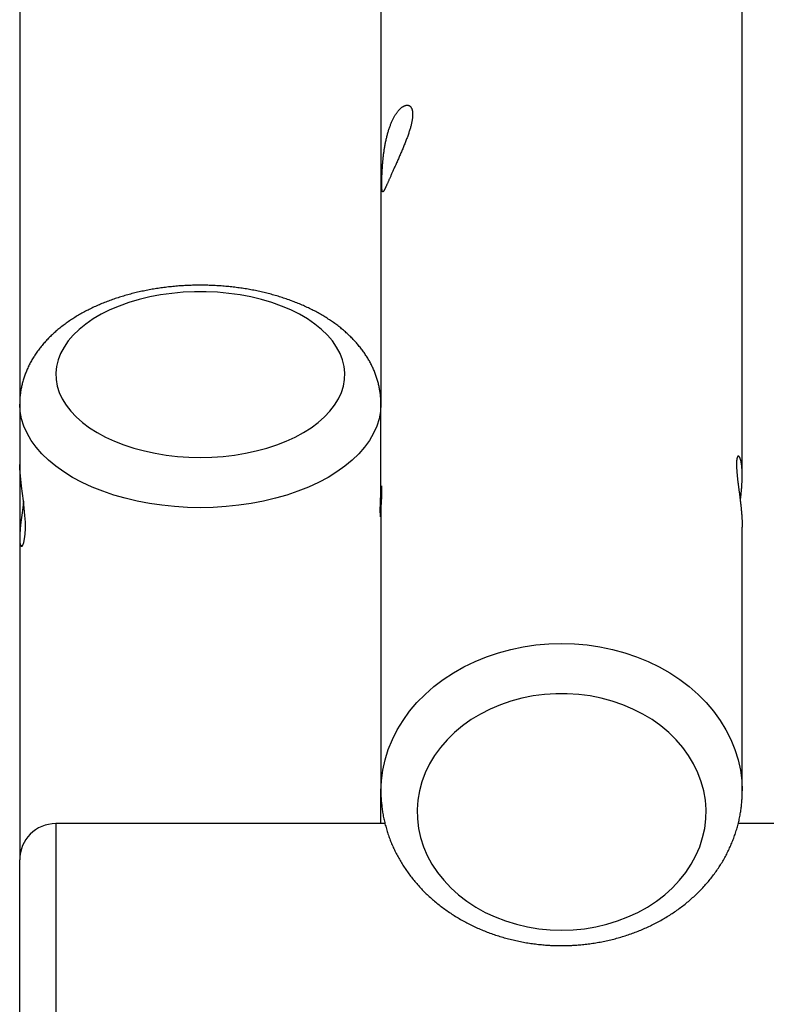
# Model space of a CAD drawing. Extents: x -6176 to 12323, y 8972 to 24282.
# Drawn here: x -2020 to -1731, y 20531 to 20912 of the extents above; entities that cross this region are included whole.
import ezdxf

# ---------------------------------------------------------------- set-up
doc = ezdxf.new("R2010")
doc.units = 0
doc.layers.add('LAYER01', color=7, linetype='Continuous')

msp = doc.modelspace()

# ---------------------------------------------------------------- linework, layer by layer
at = {"layer": 'LAYER01', "color": 7, "linetype": 'Continuous'}
for p, q in [((-1880.01, 21582.59, 0), (-1880.01, 20763.35, 0)), ((-1740.01, 20735.7, 0), (-1740.01, 21576.01, 0)), ((-2020.01, 21571.72, 0), (-2020.01, 20763.35, 0)), ((-2020.01, 20763.35, 0), (-2020.01, 20740, 0)), ((-1880.01, 20730.52, 0), (-1880.01, 20763.35, 0)), ((-2020.01, 20740, 0), (-2020.01, 20712.09, 0)), ((-1880.01, 20730.52, 0), (-1880.01, 20729.06, 0)), ((-1880.01, 20722.22, 0), (-1880.01, 20613.24, 0)), ((-1740.01, 20613.24, 0), (-1740.01, 20715.65, 0)), ((-2020.01, 20711.36, 0), (-2020.01, 20586.68, 0)), ((-1880.01, 20600.68, 0), (-1880.01, 20613.24, 0)), ((-1878.45, 20600.68, 0), (-2006.01, 20600.68, 0)), ((481.55, 20600.68, 0), (-1741.6, 20600.68, 0)), ((-2020.01, 20474.68, 0), (-2020.01, 20586.68, 0))]:
    msp.add_line(p, q, dxfattribs=at)
at = {"layer": 'LAYER01', "color": 8, "linetype": 'Continuous'}
msp.add_line((-2006.01, 20600.68, 0), (-2006.01, 20460.68, 0), dxfattribs=at)
at = {"layer": 'LAYER01', "color": 7, "linetype": 'Continuous'}
for points in [[(-1867.75, 20875.41), (-1867.75, 20875.18), (-1867.76, 20874.93), (-1867.78, 20874.68), (-1867.8, 20874.42), (-1867.83, 20874.16), (-1867.86, 20873.88), (-1867.9, 20873.6), (-1867.95, 20873.31), (-1868, 20873.02), (-1868.06, 20872.72), (-1868.12, 20872.41), (-1868.19, 20872.1), (-1868.27, 20871.78), (-1868.35, 20871.46), (-1868.43, 20871.13), (-1868.52, 20870.8), (-1868.61, 20870.47), (-1868.71, 20870.13), (-1868.81, 20869.79), (-1868.92, 20869.45), (-1869.03, 20869.1), (-1869.15, 20868.75), (-1869.26, 20868.39), (-1869.39, 20868.03), (-1869.51, 20867.67), (-1869.64, 20867.3), (-1869.78, 20866.93), (-1869.91, 20866.56), (-1870.06, 20866.19), (-1870.2, 20865.81), (-1870.34, 20865.44), (-1870.49, 20865.06), (-1870.64, 20864.67), (-1870.8, 20864.29), (-1870.96, 20863.9), (-1871.11, 20863.52), (-1871.27, 20863.13), (-1871.44, 20862.74), (-1871.6, 20862.35), (-1871.76, 20861.96), (-1871.93, 20861.57), (-1872.1, 20861.18), (-1872.27, 20860.79), (-1872.44, 20860.4), (-1872.6, 20860.01), (-1872.77, 20859.62), (-1872.94, 20859.23), (-1873.11, 20858.85), (-1873.28, 20858.46), (-1873.45, 20858.08), (-1873.62, 20857.7), (-1873.79, 20857.32), (-1873.95, 20856.95), (-1874.12, 20856.58), (-1874.28, 20856.21), (-1874.43, 20855.89), (-1874.57, 20855.57), (-1874.71, 20855.26), (-1874.84, 20854.95), (-1874.98, 20854.64), (-1875.12, 20854.34), (-1875.25, 20854.04), (-1875.38, 20853.74), (-1875.51, 20853.45), (-1875.64, 20853.16), (-1875.77, 20852.88), (-1875.89, 20852.6), (-1876.01, 20852.32), (-1876.13, 20852.05), (-1876.25, 20851.79), (-1876.37, 20851.52), (-1876.48, 20851.27), (-1876.59, 20851.02), (-1876.7, 20850.77), (-1876.81, 20850.53), (-1876.92, 20850.29), (-1877.02, 20850.05), (-1877.12, 20849.83), (-1877.22, 20849.61), (-1877.31, 20849.39), (-1877.41, 20849.18), (-1877.5, 20848.97), (-1877.59, 20848.77), (-1877.68, 20848.57), (-1877.76, 20848.38), (-1877.84, 20848.2), (-1877.93, 20848.02), (-1878, 20847.85), (-1878.08, 20847.68), (-1878.15, 20847.52), (-1878.23, 20847.37), (-1878.3, 20847.22), (-1878.36, 20847.08), (-1878.43, 20846.94), (-1878.49, 20846.81), (-1878.55, 20846.69), (-1878.61, 20846.57), (-1878.67, 20846.46), (-1878.73, 20846.36), (-1878.78, 20846.26), (-1878.83, 20846.17), (-1878.88, 20846.09), (-1878.93, 20846.01), (-1878.98, 20845.95), (-1879.02, 20845.88), (-1879.06, 20845.83), (-1879.1, 20845.78), (-1879.14, 20845.74), (-1879.18, 20845.71), (-1879.22, 20845.68), (-1879.25, 20845.67), (-1879.28, 20845.66), (-1879.31, 20845.65), (-1879.34, 20845.66), (-1879.37, 20845.67), (-1879.4, 20845.69), (-1879.42, 20845.72), (-1879.45, 20845.75), (-1879.47, 20845.8), (-1879.49, 20845.85), (-1879.51, 20845.91), (-1879.53, 20845.98), (-1879.55, 20846.05), (-1879.56, 20846.13), (-1879.58, 20846.22), (-1879.59, 20846.32), (-1879.6, 20846.43), (-1879.62, 20846.54), (-1879.63, 20846.66), (-1879.64, 20846.79), (-1879.65, 20846.92), (-1879.65, 20847.06), (-1879.66, 20847.21), (-1879.67, 20847.37), (-1879.67, 20847.53), (-1879.68, 20847.7), (-1879.68, 20847.88), (-1879.68, 20848.06), (-1879.69, 20848.26), (-1879.69, 20848.45), (-1879.69, 20848.66), (-1879.69, 20848.87), (-1879.69, 20849.08), (-1879.69, 20849.3), (-1879.68, 20849.53), (-1879.68, 20849.76), (-1879.68, 20850), (-1879.67, 20850.24), (-1879.67, 20850.49), (-1879.66, 20850.74), (-1879.65, 20851), (-1879.65, 20851.27), (-1879.64, 20851.54), (-1879.63, 20851.81), (-1879.62, 20852.09), (-1879.61, 20852.37), (-1879.6, 20852.66), (-1879.58, 20852.95), (-1879.57, 20853.25), (-1879.55, 20853.55), (-1879.54, 20853.85), (-1879.52, 20854.16), (-1879.5, 20854.47), (-1879.48, 20854.79), (-1879.46, 20855.11), (-1879.44, 20855.43), (-1879.41, 20855.76), (-1879.39, 20856.09), (-1879.36, 20856.42), (-1879.34, 20856.76), (-1879.31, 20857.09), (-1879.28, 20857.44), (-1879.24, 20857.78), (-1879.21, 20858.13), (-1879.18, 20858.48), (-1879.14, 20858.83), (-1879.1, 20859.18), (-1879.06, 20859.54), (-1879.02, 20859.9), (-1878.97, 20860.25), (-1878.93, 20860.62), (-1878.88, 20860.98), (-1878.83, 20861.34), (-1878.77, 20861.7), (-1878.72, 20862.07), (-1878.66, 20862.43), (-1878.6, 20862.8), (-1878.54, 20863.17), (-1878.48, 20863.53), (-1878.41, 20863.9), (-1878.35, 20864.26), (-1878.28, 20864.63), (-1878.2, 20864.99), (-1878.13, 20865.35), (-1878.05, 20865.72), (-1877.97, 20866.08), (-1877.89, 20866.43), (-1877.8, 20866.79), (-1877.72, 20867.14), (-1877.63, 20867.5), (-1877.54, 20867.85), (-1877.44, 20868.19), (-1877.35, 20868.54), (-1877.25, 20868.88), (-1877.15, 20869.21), (-1877.04, 20869.54), (-1876.94, 20869.87), (-1876.83, 20870.2), (-1876.72, 20870.52), (-1876.61, 20870.84), (-1876.5, 20871.15), (-1876.38, 20871.46), (-1876.27, 20871.76), (-1876.15, 20872.06), (-1876.03, 20872.35), (-1875.9, 20872.64), (-1875.78, 20872.92), (-1875.65, 20873.2), (-1875.53, 20873.47), (-1875.4, 20873.74), (-1875.27, 20874), (-1875.13, 20874.26), (-1875, 20874.51), (-1874.87, 20874.75), (-1874.73, 20874.99), (-1874.6, 20875.22), (-1874.46, 20875.45), (-1874.32, 20875.67), (-1874.18, 20875.89), (-1874.04, 20876.09), (-1873.9, 20876.3), (-1873.76, 20876.49), (-1873.62, 20876.68), (-1873.48, 20876.86), (-1873.33, 20877.04), (-1873.19, 20877.21), (-1873.05, 20877.37), (-1872.9, 20877.53), (-1872.76, 20877.68), (-1872.61, 20877.83), (-1872.47, 20877.96), (-1872.33, 20878.09), (-1872.18, 20878.22), (-1872.04, 20878.34), (-1871.9, 20878.45), (-1871.76, 20878.55), (-1871.61, 20878.65), (-1871.47, 20878.74), (-1871.33, 20878.82), (-1871.2, 20878.9), (-1871.06, 20878.97), (-1870.92, 20879.03), (-1870.79, 20879.08), (-1870.65, 20879.13), (-1870.52, 20879.17), (-1870.39, 20879.21), (-1870.26, 20879.23), (-1870.13, 20879.25), (-1870.01, 20879.27), (-1869.88, 20879.27), (-1869.76, 20879.27), (-1869.64, 20879.26), (-1869.53, 20879.24), (-1869.42, 20879.22), (-1869.31, 20879.19), (-1869.2, 20879.15), (-1869.09, 20879.1), (-1868.99, 20879.05), (-1868.9, 20878.99), (-1868.8, 20878.92), (-1868.71, 20878.85), (-1868.63, 20878.77), (-1868.55, 20878.69), (-1868.47, 20878.6), (-1868.4, 20878.5), (-1868.33, 20878.4), (-1868.26, 20878.29), (-1868.2, 20878.18), (-1868.14, 20878.07), (-1868.09, 20877.95), (-1868.04, 20877.82), (-1867.99, 20877.69), (-1867.95, 20877.56), (-1867.91, 20877.42), (-1867.88, 20877.28), (-1867.85, 20877.14), (-1867.82, 20876.99), (-1867.8, 20876.84), (-1867.78, 20876.68), (-1867.77, 20876.52), (-1867.76, 20876.36), (-1867.75, 20876.18), (-1867.74, 20876.01), (-1867.74, 20875.82), (-1867.74, 20875.63), (-1867.75, 20875.41)], [(-1950.01, 20742.69), (-1945.56, 20742.79), (-1941.14, 20743.1), (-1936.78, 20743.6), (-1932.5, 20744.31), (-1928.33, 20745.2), (-1924.29, 20746.28), (-1920.42, 20747.54), (-1916.74, 20748.98), (-1913.27, 20750.58), (-1910.02, 20752.33), (-1907.04, 20754.22), (-1904.32, 20756.25), (-1901.89, 20758.39), (-1899.77, 20760.63), (-1897.96, 20762.97), (-1896.49, 20765.38), (-1895.35, 20767.84), (-1894.56, 20770.36), (-1894.11, 20772.9), (-1894.02, 20775.45), (-1894.29, 20778), (-1894.91, 20780.53), (-1895.87, 20783.02), (-1897.18, 20785.47), (-1898.83, 20787.84), (-1900.79, 20790.13), (-1903.07, 20792.33), (-1905.64, 20794.41), (-1908.5, 20796.37), (-1911.61, 20798.19), (-1914.97, 20799.87), (-1918.56, 20801.39), (-1922.34, 20802.74), (-1926.29, 20803.91), (-1930.4, 20804.9), (-1934.63, 20805.7), (-1938.95, 20806.3), (-1943.35, 20806.71), (-1947.79, 20806.91), (-1952.24, 20806.91), (-1956.68, 20806.71), (-1961.08, 20806.3), (-1965.4, 20805.7), (-1969.63, 20804.9), (-1973.74, 20803.91), (-1977.69, 20802.74), (-1981.47, 20801.39), (-1985.05, 20799.87), (-1988.41, 20798.19), (-1991.53, 20796.37), (-1994.39, 20794.41), (-1996.96, 20792.33), (-1999.24, 20790.13), (-2001.2, 20787.84), (-2002.84, 20785.47), (-2004.15, 20783.02), (-2005.12, 20780.53), (-2005.74, 20778), (-2006, 20775.45), (-2005.91, 20772.9), (-2005.47, 20770.36), (-2004.68, 20767.84), (-2003.54, 20765.38), (-2002.06, 20762.97), (-2000.26, 20760.63), (-1998.14, 20758.39), (-1995.71, 20756.25), (-1992.99, 20754.22), (-1990, 20752.33), (-1986.76, 20750.58), (-1983.29, 20748.98), (-1979.61, 20747.54), (-1975.73, 20746.28), (-1971.7, 20745.2), (-1967.53, 20744.31), (-1963.25, 20743.6), (-1958.88, 20743.1), (-1954.46, 20742.79)], [(-1810.01, 20559.34), (-1805.56, 20559.49), (-1801.14, 20559.92), (-1796.78, 20560.64), (-1792.5, 20561.64), (-1788.33, 20562.92), (-1784.29, 20564.47), (-1780.42, 20566.27), (-1776.74, 20568.32), (-1773.27, 20570.6), (-1770.02, 20573.1), (-1767.04, 20575.8), (-1764.32, 20578.69), (-1761.89, 20581.75), (-1759.77, 20584.96), (-1757.96, 20588.29), (-1756.49, 20591.73), (-1755.35, 20595.26), (-1754.56, 20598.85), (-1754.11, 20602.48), (-1754.02, 20606.13), (-1754.29, 20609.77), (-1754.91, 20613.38), (-1755.87, 20616.94), (-1757.18, 20620.43), (-1758.83, 20623.82), (-1760.79, 20627.09), (-1763.07, 20630.22), (-1765.64, 20633.2), (-1768.5, 20636), (-1771.61, 20638.6), (-1774.97, 20641), (-1778.56, 20643.16), (-1782.34, 20645.09), (-1786.29, 20646.77), (-1790.4, 20648.18), (-1794.63, 20649.32), (-1798.95, 20650.18), (-1803.35, 20650.76), (-1807.79, 20651.05), (-1812.24, 20651.05), (-1816.68, 20650.76), (-1821.08, 20650.18), (-1825.4, 20649.32), (-1829.63, 20648.18), (-1833.74, 20646.77), (-1837.69, 20645.09), (-1841.47, 20643.16), (-1845.05, 20641), (-1848.41, 20638.6), (-1851.53, 20636), (-1854.39, 20633.2), (-1856.96, 20630.22), (-1859.24, 20627.09), (-1861.2, 20623.82), (-1862.84, 20620.43), (-1864.15, 20616.94), (-1865.12, 20613.38), (-1865.74, 20609.77), (-1866, 20606.13), (-1865.91, 20602.48), (-1865.47, 20598.85), (-1864.68, 20595.26), (-1863.54, 20591.73), (-1862.06, 20588.29), (-1860.26, 20584.96), (-1858.14, 20581.75), (-1855.71, 20578.69), (-1852.99, 20575.8), (-1850, 20573.1), (-1846.76, 20570.6), (-1843.29, 20568.32), (-1839.61, 20566.27), (-1835.73, 20564.47), (-1831.7, 20562.92), (-1827.53, 20561.64), (-1823.25, 20560.64), (-1818.88, 20559.92), (-1814.46, 20559.49)]]:
    msp.add_lwpolyline(points, close=True, dxfattribs=at)
for points in [[(-1880.04, 20763.4), (-1880.05, 20763.74), (-1880.05, 20764.08), (-1880.06, 20764.42), (-1880.06, 20764.76), (-1880.07, 20765.11), (-1880.09, 20765.45), (-1880.11, 20765.8), (-1880.13, 20766.15), (-1880.16, 20766.5), (-1880.2, 20766.86), (-1880.24, 20767.22), (-1880.28, 20767.59), (-1880.34, 20767.95), (-1880.39, 20768.32), (-1880.45, 20768.7), (-1880.52, 20769.08), (-1880.59, 20769.46), (-1880.67, 20769.84), (-1880.75, 20770.22), (-1880.84, 20770.61), (-1880.93, 20771), (-1881.02, 20771.39), (-1881.12, 20771.78), (-1881.23, 20772.17), (-1881.34, 20772.55), (-1881.45, 20772.94), (-1881.57, 20773.32), (-1881.7, 20773.71), (-1881.83, 20774.09), (-1881.96, 20774.48), (-1882.1, 20774.86), (-1882.24, 20775.24), (-1882.39, 20775.62), (-1882.54, 20776), (-1882.7, 20776.37), (-1882.86, 20776.75), (-1883.03, 20777.12), (-1883.2, 20777.5), (-1883.37, 20777.87), (-1883.55, 20778.24), (-1883.74, 20778.61), (-1883.93, 20778.98), (-1884.12, 20779.35), (-1884.32, 20779.72), (-1884.52, 20780.08), (-1884.73, 20780.45), (-1884.94, 20780.81), (-1885.16, 20781.17), (-1885.38, 20781.53), (-1885.61, 20781.89), (-1885.84, 20782.25), (-1886.08, 20782.61), (-1886.32, 20782.96), (-1886.56, 20783.32), (-1886.81, 20783.67), (-1887.06, 20784.02), (-1887.32, 20784.37), (-1887.59, 20784.72), (-1887.85, 20785.07), (-1888.13, 20785.41), (-1888.4, 20785.76), (-1888.68, 20786.1), (-1888.97, 20786.44), (-1889.26, 20786.78), (-1889.55, 20787.12), (-1889.85, 20787.45), (-1890.16, 20787.79), (-1890.47, 20788.12), (-1890.78, 20788.45), (-1891.1, 20788.78), (-1891.42, 20789.11), (-1891.74, 20789.43), (-1892.08, 20789.76), (-1892.41, 20790.08), (-1892.75, 20790.4), (-1893.09, 20790.72), (-1893.44, 20791.03), (-1893.8, 20791.35), (-1894.15, 20791.66), (-1894.51, 20791.97), (-1894.88, 20792.28), (-1895.25, 20792.58), (-1895.62, 20792.89), (-1896, 20793.19), (-1896.38, 20793.49), (-1896.77, 20793.78), (-1897.16, 20794.08), (-1897.55, 20794.37), (-1897.95, 20794.66), (-1898.36, 20794.95), (-1898.76, 20795.24), (-1899.17, 20795.52), (-1899.59, 20795.8), (-1900, 20796.08), (-1900.43, 20796.36), (-1900.85, 20796.63), (-1901.28, 20796.9), (-1901.71, 20797.17), (-1902.15, 20797.44), (-1902.59, 20797.7), (-1903.03, 20797.96), (-1903.48, 20798.22), (-1903.93, 20798.48), (-1904.39, 20798.73), (-1904.84, 20798.98), (-1905.3, 20799.23), (-1905.77, 20799.47), (-1906.23, 20799.71), (-1906.7, 20799.95), (-1907.18, 20800.19), (-1907.65, 20800.42), (-1908.13, 20800.66), (-1908.62, 20800.88), (-1909.1, 20801.11), (-1909.59, 20801.33), (-1910.08, 20801.55), (-1910.57, 20801.77), (-1911.07, 20801.98), (-1911.57, 20802.19), (-1912.07, 20802.4), (-1912.57, 20802.61), (-1913.08, 20802.81), (-1913.59, 20803.01), (-1914.1, 20803.21), (-1914.62, 20803.4), (-1915.13, 20803.59), (-1915.65, 20803.78), (-1916.17, 20803.96), (-1916.69, 20804.14), (-1917.22, 20804.32), (-1917.75, 20804.5), (-1918.28, 20804.67), (-1918.81, 20804.84), (-1919.34, 20805.01), (-1919.88, 20805.17), (-1920.41, 20805.33), (-1920.95, 20805.49), (-1921.5, 20805.64), (-1922.04, 20805.79), (-1922.58, 20805.94), (-1923.13, 20806.09), (-1923.68, 20806.23), (-1924.23, 20806.37), (-1924.78, 20806.51), (-1925.33, 20806.64), (-1925.89, 20806.77), (-1926.44, 20806.9), (-1927, 20807.02), (-1927.56, 20807.14), (-1928.12, 20807.26), (-1928.68, 20807.37), (-1929.25, 20807.49), (-1929.81, 20807.59), (-1930.38, 20807.7), (-1930.95, 20807.8), (-1931.51, 20807.9), (-1932.08, 20808), (-1932.65, 20808.09), (-1933.23, 20808.18), (-1933.8, 20808.27), (-1934.37, 20808.35), (-1934.95, 20808.44), (-1935.52, 20808.51), (-1936.1, 20808.59), (-1936.68, 20808.66), (-1937.25, 20808.73), (-1937.83, 20808.8), (-1938.41, 20808.86), (-1938.99, 20808.92), (-1939.57, 20808.97), (-1940.16, 20809.03), (-1940.74, 20809.08), (-1941.32, 20809.13), (-1941.91, 20809.17), (-1942.49, 20809.21), (-1943.07, 20809.25), (-1943.66, 20809.28), (-1944.24, 20809.32), (-1944.83, 20809.35), (-1945.41, 20809.37), (-1946, 20809.39), (-1946.59, 20809.41), (-1947.17, 20809.43), (-1947.76, 20809.44), (-1948.35, 20809.45), (-1948.93, 20809.46), (-1949.52, 20809.46), (-1950.11, 20809.47), (-1950.7, 20809.46), (-1951.28, 20809.46), (-1951.87, 20809.45), (-1952.46, 20809.44), (-1953.04, 20809.42), (-1953.63, 20809.41), (-1954.22, 20809.39), (-1954.8, 20809.36), (-1955.39, 20809.34), (-1955.97, 20809.31), (-1956.56, 20809.27), (-1957.14, 20809.24), (-1957.73, 20809.2), (-1958.31, 20809.16), (-1958.89, 20809.11), (-1959.48, 20809.06), (-1960.06, 20809.01), (-1960.64, 20808.96), (-1961.22, 20808.9), (-1961.8, 20808.84), (-1962.38, 20808.78), (-1962.96, 20808.71), (-1963.54, 20808.64), (-1964.11, 20808.57), (-1964.69, 20808.49), (-1965.26, 20808.41), (-1965.84, 20808.33), (-1966.41, 20808.24), (-1966.98, 20808.15), (-1967.55, 20808.06), (-1968.12, 20807.97), (-1968.69, 20807.87), (-1969.26, 20807.77), (-1969.83, 20807.67), (-1970.39, 20807.56), (-1970.96, 20807.45), (-1971.52, 20807.34), (-1972.08, 20807.22), (-1972.64, 20807.1), (-1973.2, 20806.98), (-1973.76, 20806.86), (-1974.31, 20806.73), (-1974.87, 20806.6), (-1975.42, 20806.46), (-1975.97, 20806.33), (-1976.52, 20806.19), (-1977.07, 20806.04), (-1977.62, 20805.9), (-1978.16, 20805.75), (-1978.7, 20805.59), (-1979.24, 20805.44), (-1979.78, 20805.28), (-1980.32, 20805.12), (-1980.86, 20804.95), (-1981.39, 20804.79), (-1981.92, 20804.61), (-1982.45, 20804.44), (-1982.98, 20804.26), (-1983.51, 20804.08), (-1984.03, 20803.9), (-1984.55, 20803.71), (-1985.07, 20803.53), (-1985.59, 20803.33), (-1986.1, 20803.14), (-1986.62, 20802.94), (-1987.13, 20802.74), (-1987.63, 20802.53), (-1988.14, 20802.33), (-1988.64, 20802.12), (-1989.14, 20801.9), (-1989.64, 20801.69), (-1990.14, 20801.47), (-1990.63, 20801.24), (-1991.12, 20801.02), (-1991.61, 20800.79), (-1992.1, 20800.56), (-1992.58, 20800.32), (-1993.06, 20800.09), (-1993.54, 20799.85), (-1994.01, 20799.6), (-1994.48, 20799.36), (-1994.95, 20799.11), (-1995.42, 20798.85), (-1995.88, 20798.6), (-1996.34, 20798.34), (-1996.79, 20798.08), (-1997.25, 20797.81), (-1997.7, 20797.55), (-1998.14, 20797.28), (-1998.59, 20797), (-1999.03, 20796.73), (-1999.46, 20796.45), (-1999.9, 20796.16), (-2000.33, 20795.88), (-2000.75, 20795.59), (-2001.18, 20795.3), (-2001.59, 20795.01), (-2002.01, 20794.71), (-2002.42, 20794.41), (-2002.83, 20794.11), (-2003.23, 20793.8), (-2003.63, 20793.5), (-2004.03, 20793.19), (-2004.42, 20792.87), (-2004.81, 20792.56), (-2005.19, 20792.24), (-2005.57, 20791.92), (-2005.95, 20791.59), (-2006.32, 20791.27), (-2006.69, 20790.94), (-2007.05, 20790.61), (-2007.41, 20790.28), (-2007.76, 20789.94), (-2008.11, 20789.6), (-2008.46, 20789.26), (-2008.8, 20788.92), (-2009.13, 20788.57), (-2009.46, 20788.22), (-2009.79, 20787.87), (-2010.11, 20787.52), (-2010.43, 20787.17), (-2010.74, 20786.81), (-2011.05, 20786.45), (-2011.35, 20786.09), (-2011.65, 20785.73), (-2011.94, 20785.37), (-2012.23, 20785), (-2012.51, 20784.63), (-2012.79, 20784.26), (-2013.06, 20783.89), (-2013.33, 20783.52), (-2013.59, 20783.14), (-2013.85, 20782.77), (-2014.1, 20782.39), (-2014.34, 20782.01), (-2014.59, 20781.63), (-2014.82, 20781.25), (-2015.05, 20780.86), (-2015.28, 20780.48), (-2015.5, 20780.09), (-2015.71, 20779.71), (-2015.92, 20779.32), (-2016.13, 20778.93), (-2016.33, 20778.54), (-2016.52, 20778.15), (-2016.71, 20777.75), (-2016.89, 20777.36), (-2017.07, 20776.97), (-2017.24, 20776.57), (-2017.41, 20776.17), (-2017.57, 20775.78), (-2017.73, 20775.38), (-2017.88, 20774.98), (-2018.03, 20774.58), (-2018.17, 20774.18), (-2018.31, 20773.78), (-2018.44, 20773.38), (-2018.56, 20772.98), (-2018.68, 20772.58), (-2018.8, 20772.18), (-2018.91, 20771.77), (-2019.01, 20771.37), (-2019.11, 20770.97), (-2019.2, 20770.56), (-2019.29, 20770.16), (-2019.37, 20769.76), (-2019.45, 20769.36), (-2019.52, 20768.97), (-2019.59, 20768.58), (-2019.65, 20768.2), (-2019.7, 20767.83), (-2019.75, 20767.47), (-2019.8, 20767.12), (-2019.84, 20766.79), (-2019.88, 20766.46), (-2019.91, 20766.16), (-2019.94, 20765.86), (-2019.96, 20765.58), (-2019.98, 20765.31), (-2019.99, 20765.05), (-2020, 20764.8), (-2020.01, 20764.57), (-2020.01, 20764.35), (-2020.01, 20764.13), (-2020, 20763.92), (-2020, 20763.72), (-2019.99, 20763.52), (-2019.98, 20763.32)], [(-1740.01, 20735.7), (-1740.02, 20735.99), (-1740.02, 20736.27), (-1740.03, 20736.56), (-1740.03, 20736.84), (-1740.04, 20737.11), (-1740.05, 20737.39), (-1740.06, 20737.66), (-1740.07, 20737.92), (-1740.09, 20738.18), (-1740.1, 20738.43), (-1740.12, 20738.67), (-1740.14, 20738.91), (-1740.17, 20739.14), (-1740.19, 20739.37), (-1740.22, 20739.59), (-1740.24, 20739.81), (-1740.27, 20740.01), (-1740.3, 20740.22), (-1740.33, 20740.42), (-1740.37, 20740.61), (-1740.4, 20740.79), (-1740.44, 20740.97), (-1740.47, 20741.14), (-1740.51, 20741.31), (-1740.55, 20741.47), (-1740.59, 20741.62), (-1740.63, 20741.77), (-1740.67, 20741.9), (-1740.71, 20742.04), (-1740.75, 20742.16), (-1740.8, 20742.28), (-1740.84, 20742.39), (-1740.89, 20742.49), (-1740.93, 20742.59), (-1740.98, 20742.68), (-1741.02, 20742.76), (-1741.07, 20742.83), (-1741.12, 20742.9), (-1741.16, 20742.96), (-1741.21, 20743.01), (-1741.26, 20743.06), (-1741.3, 20743.09), (-1741.35, 20743.12), (-1741.39, 20743.14), (-1741.44, 20743.16), (-1741.48, 20743.16), (-1741.53, 20743.16), (-1741.57, 20743.15), (-1741.61, 20743.14), (-1741.66, 20743.11), (-1741.7, 20743.08), (-1741.74, 20743.04), (-1741.78, 20742.99), (-1741.81, 20742.93), (-1741.85, 20742.87), (-1741.89, 20742.8), (-1741.92, 20742.72), (-1741.95, 20742.63), (-1741.98, 20742.54), (-1742.01, 20742.44), (-1742.04, 20742.33), (-1742.07, 20742.21), (-1742.09, 20742.09), (-1742.11, 20741.95), (-1742.13, 20741.81), (-1742.15, 20741.67), (-1742.17, 20741.51), (-1742.18, 20741.35), (-1742.2, 20741.19), (-1742.21, 20741.01), (-1742.22, 20740.83), (-1742.23, 20740.65), (-1742.23, 20740.45), (-1742.24, 20740.26), (-1742.24, 20740.05), (-1742.24, 20739.84), (-1742.23, 20739.63), (-1742.23, 20739.4), (-1742.22, 20739.18), (-1742.21, 20738.94), (-1742.2, 20738.7), (-1742.19, 20738.46), (-1742.18, 20738.21), (-1742.16, 20737.95), (-1742.15, 20737.69), (-1742.13, 20737.43), (-1742.11, 20737.16), (-1742.08, 20736.89), (-1742.06, 20736.61), (-1742.03, 20736.33), (-1742.01, 20736.04), (-1741.98, 20735.75), (-1741.95, 20735.45), (-1741.92, 20735.16), (-1741.88, 20734.85), (-1741.85, 20734.55), (-1741.81, 20734.24), (-1741.78, 20733.92), (-1741.74, 20733.6), (-1741.7, 20733.28), (-1741.66, 20732.95), (-1741.62, 20732.63), (-1741.58, 20732.29), (-1741.54, 20731.96), (-1741.49, 20731.62), (-1741.45, 20731.28), (-1741.41, 20730.94), (-1741.36, 20730.59), (-1741.32, 20730.25), (-1741.27, 20729.89), (-1741.22, 20729.54), (-1741.18, 20729.19), (-1741.13, 20728.83), (-1741.09, 20728.47), (-1741.04, 20728.11), (-1740.99, 20727.74), (-1740.95, 20727.38), (-1740.9, 20727.01), (-1740.86, 20726.65), (-1740.81, 20726.28), (-1740.77, 20725.91), (-1740.72, 20725.54), (-1740.68, 20725.18), (-1740.64, 20724.81), (-1740.6, 20724.44), (-1740.56, 20724.07), (-1740.52, 20723.7), (-1740.48, 20723.33), (-1740.44, 20722.97), (-1740.4, 20722.6), (-1740.37, 20722.24), (-1740.34, 20721.88), (-1740.3, 20721.52), (-1740.27, 20721.16), (-1740.24, 20720.81), (-1740.22, 20720.46), (-1740.19, 20720.12), (-1740.17, 20719.78), (-1740.14, 20719.45), (-1740.12, 20719.12), (-1740.1, 20718.8), (-1740.09, 20718.49), (-1740.07, 20718.18), (-1740.06, 20717.88), (-1740.05, 20717.59), (-1740.04, 20717.3), (-1740.04, 20717.01), (-1740.03, 20716.73), (-1740.03, 20716.46), (-1740.03, 20716.19), (-1740.02, 20715.92), (-1740.02, 20715.65)], [(-2018.53, 20725.67), (-2018.85, 20723.12), (-2019.22, 20720.25), (-2019.55, 20717.53), (-2019.81, 20715.02), (-2019.97, 20712.82), (-2020.01, 20711.03), (-2019.93, 20709.64), (-2019.74, 20708.71), (-2019.47, 20708.23), (-2019.12, 20708.22), (-2018.76, 20708.68), (-2018.4, 20709.64), (-2018.1, 20711.06), (-2017.89, 20712.89), (-2017.79, 20715.1), (-2017.83, 20717.53), (-2017.98, 20720.18), (-2018.23, 20722.95), (-2018.55, 20725.79), (-2018.91, 20728.7), (-2019.27, 20731.52), (-2019.6, 20734.23), (-2019.85, 20736.7), (-2019.97, 20738.47), (-2020.01, 20740)], [(-1740.74, 20725.65), (-1740.7, 20726.01), (-1740.66, 20726.37), (-1740.62, 20726.73), (-1740.58, 20727.09), (-1740.54, 20727.44), (-1740.5, 20727.8), (-1740.46, 20728.15), (-1740.43, 20728.5), (-1740.39, 20728.85), (-1740.36, 20729.19), (-1740.33, 20729.53), (-1740.3, 20729.86), (-1740.27, 20730.19), (-1740.24, 20730.52), (-1740.22, 20730.85), (-1740.19, 20731.17), (-1740.17, 20731.49), (-1740.15, 20731.8), (-1740.13, 20732.11), (-1740.11, 20732.42), (-1740.1, 20732.72), (-1740.08, 20733.01), (-1740.07, 20733.3), (-1740.06, 20733.58), (-1740.05, 20733.86), (-1740.04, 20734.13), (-1740.03, 20734.4), (-1740.03, 20734.67), (-1740.02, 20734.93), (-1740.02, 20735.19), (-1740.02, 20735.45), (-1740.01, 20735.7)], [(-1880.1, 20719.72), (-1880.1, 20719.7), (-1880.11, 20719.69), (-1880.11, 20719.68), (-1880.12, 20719.67), (-1880.12, 20719.67), (-1880.13, 20719.67), (-1880.13, 20719.68), (-1880.14, 20719.7), (-1880.15, 20719.72), (-1880.15, 20719.76), (-1880.16, 20719.8), (-1880.17, 20719.86), (-1880.18, 20719.92), (-1880.19, 20719.99), (-1880.19, 20720.08), (-1880.2, 20720.17), (-1880.21, 20720.27), (-1880.22, 20720.38), (-1880.23, 20720.49), (-1880.23, 20720.62), (-1880.24, 20720.76), (-1880.25, 20720.9), (-1880.25, 20721.06), (-1880.26, 20721.22), (-1880.26, 20721.39), (-1880.27, 20721.57), (-1880.27, 20721.76), (-1880.27, 20721.96), (-1880.27, 20722.16), (-1880.27, 20722.37), (-1880.27, 20722.58), (-1880.27, 20722.8), (-1880.27, 20723.03), (-1880.26, 20723.26), (-1880.26, 20723.49), (-1880.25, 20723.73), (-1880.25, 20723.97), (-1880.24, 20724.21), (-1880.23, 20724.46), (-1880.22, 20724.71), (-1880.21, 20724.96), (-1880.2, 20725.21), (-1880.19, 20725.46), (-1880.18, 20725.71), (-1880.17, 20725.97), (-1880.16, 20726.22), (-1880.15, 20726.47), (-1880.14, 20726.72), (-1880.13, 20726.96), (-1880.12, 20727.21), (-1880.11, 20727.44), (-1880.1, 20727.68), (-1880.09, 20727.91), (-1880.08, 20728.13), (-1880.07, 20728.34), (-1880.06, 20728.55), (-1880.06, 20728.74), (-1880.05, 20728.93), (-1880.04, 20729.11), (-1880.04, 20729.28), (-1880.03, 20729.44), (-1880.03, 20729.58), (-1880.02, 20729.72), (-1880.02, 20729.84), (-1880.02, 20729.95), (-1880.02, 20730.05), (-1880.02, 20730.14), (-1880.02, 20730.23), (-1880.02, 20730.31), (-1880.02, 20730.38), (-1880.02, 20730.45), (-1880.02, 20730.52)], [(-1879.93, 20725.68), (-1879.97, 20726.65), (-1880.01, 20728.55), (-1880, 20730.13), (-1879.94, 20731.2), (-1879.86, 20731.65), (-1879.78, 20731.43), (-1879.76, 20730.56), (-1879.79, 20729.14), (-1879.86, 20727.34), (-1879.94, 20725.34), (-1880, 20723.37), (-1880.01, 20722.22)], [(-1880.18, 20725.66), (-1880.18, 20725.54), (-1880.18, 20725.43), (-1880.17, 20725.31), (-1880.17, 20725.18), (-1880.16, 20725.06), (-1880.16, 20724.92), (-1880.15, 20724.79), (-1880.14, 20724.64), (-1880.14, 20724.49), (-1880.13, 20724.33), (-1880.12, 20724.16), (-1880.12, 20723.98), (-1880.11, 20723.81), (-1880.1, 20723.62), (-1880.09, 20723.44), (-1880.08, 20723.25), (-1880.07, 20723.06), (-1880.07, 20722.87), (-1880.06, 20722.69), (-1880.05, 20722.5), (-1880.05, 20722.32), (-1880.04, 20722.15), (-1880.04, 20721.98), (-1880.03, 20721.82), (-1880.03, 20721.66), (-1880.02, 20721.52), (-1880.02, 20721.38), (-1880.02, 20721.25), (-1880.02, 20721.12), (-1880.02, 20720.99), (-1880.01, 20720.87), (-1880.01, 20720.75)], [(-1880.01, 20613.18), (-1880.02, 20613.01), (-1880.02, 20612.83), (-1880.03, 20612.65), (-1880.03, 20612.46), (-1880.03, 20612.26), (-1880.03, 20612.05), (-1880.03, 20611.82), (-1880.02, 20611.58), (-1880.01, 20611.31), (-1880, 20611.02), (-1879.98, 20610.71), (-1879.96, 20610.38), (-1879.93, 20610.04), (-1879.9, 20609.67), (-1879.87, 20609.28), (-1879.83, 20608.87), (-1879.79, 20608.44), (-1879.74, 20607.99), (-1879.69, 20607.52), (-1879.64, 20607.05), (-1879.58, 20606.56), (-1879.51, 20606.07), (-1879.44, 20605.57), (-1879.36, 20605.08), (-1879.28, 20604.58), (-1879.2, 20604.08), (-1879.1, 20603.58), (-1879.01, 20603.08), (-1878.91, 20602.59), (-1878.8, 20602.09), (-1878.69, 20601.6), (-1878.57, 20601.11), (-1878.45, 20600.61), (-1878.32, 20600.12), (-1878.19, 20599.63), (-1878.06, 20599.14), (-1877.92, 20598.65), (-1877.77, 20598.16), (-1877.62, 20597.68), (-1877.47, 20597.19), (-1877.31, 20596.71), (-1877.15, 20596.22), (-1876.98, 20595.74), (-1876.8, 20595.26), (-1876.63, 20594.78), (-1876.44, 20594.3), (-1876.26, 20593.83), (-1876.06, 20593.35), (-1875.87, 20592.88), (-1875.67, 20592.41), (-1875.46, 20591.94), (-1875.25, 20591.47), (-1875.03, 20591), (-1874.81, 20590.53), (-1874.59, 20590.07), (-1874.36, 20589.6), (-1874.13, 20589.14), (-1873.89, 20588.68), (-1873.65, 20588.22), (-1873.4, 20587.77), (-1873.15, 20587.31), (-1872.89, 20586.86), (-1872.63, 20586.41), (-1872.37, 20585.96), (-1872.1, 20585.51), (-1871.83, 20585.07), (-1871.55, 20584.62), (-1871.27, 20584.18), (-1870.98, 20583.74), (-1870.69, 20583.31), (-1870.39, 20582.87), (-1870.09, 20582.44), (-1869.79, 20582.01), (-1869.48, 20581.58), (-1869.17, 20581.15), (-1868.85, 20580.73), (-1868.53, 20580.31), (-1868.21, 20579.89), (-1867.88, 20579.47), (-1867.54, 20579.05), (-1867.21, 20578.64), (-1866.86, 20578.23), (-1866.52, 20577.82), (-1866.17, 20577.42), (-1865.82, 20577.02), (-1865.46, 20576.62), (-1865.1, 20576.22), (-1864.73, 20575.82), (-1864.36, 20575.43), (-1863.99, 20575.04), (-1863.61, 20574.65), (-1863.23, 20574.27), (-1862.84, 20573.89), (-1862.46, 20573.51), (-1862.06, 20573.13), (-1861.67, 20572.76), (-1861.27, 20572.39), (-1860.86, 20572.02), (-1860.46, 20571.66), (-1860.04, 20571.3), (-1859.63, 20570.94), (-1859.21, 20570.58), (-1858.79, 20570.23), (-1858.36, 20569.88), (-1857.94, 20569.53), (-1857.5, 20569.19), (-1857.07, 20568.85), (-1856.63, 20568.51), (-1856.19, 20568.18), (-1855.74, 20567.85), (-1855.29, 20567.52), (-1854.84, 20567.19), (-1854.38, 20566.87), (-1853.92, 20566.55), (-1853.46, 20566.24), (-1853, 20565.93), (-1852.53, 20565.62), (-1852.06, 20565.32), (-1851.58, 20565.02), (-1851.11, 20564.72), (-1850.63, 20564.42), (-1850.14, 20564.13), (-1849.66, 20563.85), (-1849.17, 20563.56), (-1848.67, 20563.28), (-1848.18, 20563), (-1847.68, 20562.73), (-1847.18, 20562.46), (-1846.68, 20562.2), (-1846.17, 20561.93), (-1845.67, 20561.67), (-1845.16, 20561.42), (-1844.64, 20561.17), (-1844.13, 20560.92), (-1843.61, 20560.68), (-1843.09, 20560.44), (-1842.56, 20560.2), (-1842.04, 20559.97), (-1841.51, 20559.74), (-1840.98, 20559.51), (-1840.45, 20559.29), (-1839.92, 20559.08), (-1839.38, 20558.86), (-1838.84, 20558.65), (-1838.3, 20558.45), (-1837.76, 20558.25), (-1837.21, 20558.05), (-1836.67, 20557.85), (-1836.12, 20557.66), (-1835.57, 20557.48), (-1835.01, 20557.3), (-1834.46, 20557.12), (-1833.9, 20556.95), (-1833.35, 20556.78), (-1832.79, 20556.61), (-1832.23, 20556.45), (-1831.66, 20556.29), (-1831.1, 20556.14), (-1830.53, 20555.99), (-1829.97, 20555.84), (-1829.4, 20555.7), (-1828.83, 20555.56), (-1828.26, 20555.43), (-1827.69, 20555.3), (-1827.11, 20555.17), (-1826.54, 20555.05), (-1825.96, 20554.94), (-1825.38, 20554.82), (-1824.8, 20554.71), (-1824.23, 20554.61), (-1823.64, 20554.51), (-1823.06, 20554.41), (-1822.48, 20554.32), (-1821.9, 20554.23), (-1821.31, 20554.15), (-1820.73, 20554.07), (-1820.14, 20554), (-1819.56, 20553.93), (-1818.98, 20553.86), (-1818.4, 20553.8), (-1817.84, 20553.74), (-1817.28, 20553.69), (-1816.74, 20553.64), (-1816.21, 20553.6), (-1815.71, 20553.56), (-1815.21, 20553.53), (-1814.74, 20553.5), (-1814.28, 20553.47), (-1813.84, 20553.45), (-1813.42, 20553.44), (-1813.02, 20553.42), (-1812.64, 20553.41), (-1812.27, 20553.4), (-1811.92, 20553.39), (-1811.58, 20553.38), (-1811.25, 20553.38), (-1810.94, 20553.38), (-1810.62, 20553.37), (-1810.32, 20553.37), (-1810.01, 20553.37)], [(-1810.01, 20553.37), (-1809.59, 20553.38), (-1809.17, 20553.38), (-1808.75, 20553.39), (-1808.32, 20553.39), (-1807.89, 20553.4), (-1807.45, 20553.41), (-1807, 20553.42), (-1806.54, 20553.44), (-1806.07, 20553.46), (-1805.6, 20553.48), (-1805.11, 20553.51), (-1804.61, 20553.54), (-1804.1, 20553.58), (-1803.58, 20553.62), (-1803.04, 20553.66), (-1802.5, 20553.71), (-1801.95, 20553.77), (-1801.39, 20553.82), (-1800.82, 20553.89), (-1800.25, 20553.95), (-1799.67, 20554.02), (-1799.09, 20554.1), (-1798.5, 20554.18), (-1797.92, 20554.27), (-1797.33, 20554.36), (-1796.75, 20554.45), (-1796.17, 20554.55), (-1795.59, 20554.65), (-1795.01, 20554.75), (-1794.43, 20554.87), (-1793.85, 20554.98), (-1793.27, 20555.1), (-1792.69, 20555.22), (-1792.12, 20555.35), (-1791.54, 20555.48), (-1790.97, 20555.62), (-1790.4, 20555.75), (-1789.83, 20555.9), (-1789.26, 20556.05), (-1788.7, 20556.2), (-1788.13, 20556.35), (-1787.57, 20556.51), (-1787, 20556.68), (-1786.44, 20556.85), (-1785.88, 20557.02), (-1785.33, 20557.2), (-1784.77, 20557.38), (-1784.22, 20557.56), (-1783.66, 20557.75), (-1783.11, 20557.94), (-1782.57, 20558.14), (-1782.02, 20558.34), (-1781.47, 20558.54), (-1780.93, 20558.75), (-1780.39, 20558.97), (-1779.85, 20559.18), (-1779.32, 20559.4), (-1778.78, 20559.63), (-1778.25, 20559.85), (-1777.72, 20560.09), (-1777.19, 20560.32), (-1776.67, 20560.56), (-1776.14, 20560.81), (-1775.62, 20561.05), (-1775.11, 20561.3), (-1774.59, 20561.56), (-1774.08, 20561.82), (-1773.57, 20562.08), (-1773.06, 20562.35), (-1772.55, 20562.62), (-1772.05, 20562.89), (-1771.55, 20563.17), (-1771.06, 20563.45), (-1770.56, 20563.74), (-1770.07, 20564.02), (-1769.58, 20564.32), (-1769.09, 20564.61), (-1768.61, 20564.91), (-1768.13, 20565.21), (-1767.66, 20565.52), (-1767.18, 20565.83), (-1766.71, 20566.14), (-1766.24, 20566.46), (-1765.78, 20566.78), (-1765.32, 20567.1), (-1764.86, 20567.43), (-1764.41, 20567.76), (-1763.95, 20568.09), (-1763.51, 20568.43), (-1763.06, 20568.77), (-1762.62, 20569.11), (-1762.18, 20569.46), (-1761.75, 20569.81), (-1761.32, 20570.16), (-1760.89, 20570.52), (-1760.47, 20570.88), (-1760.04, 20571.24), (-1759.63, 20571.61), (-1759.22, 20571.98), (-1758.81, 20572.35), (-1758.4, 20572.72), (-1758, 20573.1), (-1757.6, 20573.48), (-1757.21, 20573.87), (-1756.82, 20574.25), (-1756.43, 20574.64), (-1756.05, 20575.03), (-1755.67, 20575.43), (-1755.3, 20575.83), (-1754.92, 20576.23), (-1754.56, 20576.63), (-1754.2, 20577.04), (-1753.84, 20577.44), (-1753.48, 20577.85), (-1753.13, 20578.27), (-1752.79, 20578.68), (-1752.45, 20579.1), (-1752.11, 20579.52), (-1751.77, 20579.95), (-1751.45, 20580.37), (-1751.12, 20580.8), (-1750.8, 20581.23), (-1750.48, 20581.67), (-1750.17, 20582.1), (-1749.87, 20582.54), (-1749.56, 20582.98), (-1749.26, 20583.42), (-1748.97, 20583.86), (-1748.68, 20584.31), (-1748.4, 20584.76), (-1748.12, 20585.21), (-1747.84, 20585.66), (-1747.57, 20586.11), (-1747.3, 20586.57), (-1747.04, 20587.03), (-1746.78, 20587.49), (-1746.53, 20587.95), (-1746.28, 20588.41), (-1746.04, 20588.88), (-1745.8, 20589.34), (-1745.56, 20589.81), (-1745.33, 20590.28), (-1745.11, 20590.75), (-1744.89, 20591.23), (-1744.67, 20591.7), (-1744.46, 20592.18), (-1744.26, 20592.66), (-1744.05, 20593.13), (-1743.86, 20593.61), (-1743.67, 20594.1), (-1743.48, 20594.58), (-1743.3, 20595.06), (-1743.12, 20595.55), (-1742.95, 20596.04), (-1742.78, 20596.52), (-1742.62, 20597.01), (-1742.46, 20597.5), (-1742.31, 20597.99), (-1742.16, 20598.49), (-1742.02, 20598.98), (-1741.88, 20599.47), (-1741.74, 20599.97), (-1741.62, 20600.46), (-1741.49, 20600.96), (-1741.37, 20601.46), (-1741.26, 20601.95), (-1741.15, 20602.45), (-1741.05, 20602.95), (-1740.95, 20603.45), (-1740.86, 20603.95), (-1740.77, 20604.45), (-1740.69, 20604.94), (-1740.61, 20605.43), (-1740.54, 20605.92), (-1740.47, 20606.4), (-1740.41, 20606.87), (-1740.35, 20607.34), (-1740.3, 20607.79), (-1740.25, 20608.24), (-1740.2, 20608.68), (-1740.17, 20609.11), (-1740.14, 20609.53), (-1740.11, 20609.94), (-1740.09, 20610.35), (-1740.07, 20610.74), (-1740.06, 20611.13), (-1740.05, 20611.51), (-1740.05, 20611.89), (-1740.05, 20612.26), (-1740.05, 20612.63), (-1740.05, 20612.99), (-1740.05, 20613.36)]]:
    msp.add_lwpolyline(points, dxfattribs=at)
at = {"layer": 'LAYER01', "color": 8, "linetype": 'Continuous'}
for points in [[(-1880.01, 20763.39), (-1880.01, 20763.35), (-1880.19, 20760.48), (-1880.73, 20757.63), (-1881.61, 20754.81), (-1882.85, 20752.03), (-1884.43, 20749.31), (-1886.34, 20746.67), (-1888.58, 20744.1), (-1891.13, 20741.64), (-1893.98, 20739.28), (-1897.11, 20737.05), (-1900.52, 20734.95), (-1904.17, 20733), (-1908.06, 20731.2), (-1912.17, 20729.57), (-1916.47, 20728.11), (-1920.93, 20726.82), (-1925.55, 20725.73), (-1930.29, 20724.82), (-1935.13, 20724.11), (-1940.05, 20723.6), (-1945.02, 20723.3), (-1950.01, 20723.2)], [(-1950.01, 20723.2), (-1955.01, 20723.3), (-1959.98, 20723.6), (-1964.89, 20724.11), (-1969.74, 20724.82), (-1974.48, 20725.73), (-1979.09, 20726.82), (-1983.56, 20728.11), (-1987.86, 20729.57), (-1991.96, 20731.2), (-1995.85, 20733), (-1999.51, 20734.95), (-2002.92, 20737.05), (-2006.05, 20739.28), (-2008.9, 20741.64), (-2011.45, 20744.1), (-2013.69, 20746.67), (-2015.6, 20749.31), (-2017.18, 20752.03), (-2018.41, 20754.81), (-2019.3, 20757.63), (-2019.84, 20760.48), (-2020.01, 20763.33)], [(-1880.01, 20613.19), (-1880.01, 20613.24), (-1879.84, 20617.33), (-1879.3, 20621.4), (-1878.41, 20625.43), (-1877.18, 20629.4), (-1875.6, 20633.28), (-1873.69, 20637.06), (-1871.45, 20640.72), (-1868.9, 20644.24), (-1866.05, 20647.61), (-1862.92, 20650.79), (-1859.51, 20653.79), (-1855.85, 20656.58), (-1851.96, 20659.15), (-1847.86, 20661.48), (-1843.56, 20663.57), (-1839.09, 20665.4), (-1834.48, 20666.97), (-1829.74, 20668.26), (-1824.89, 20669.27), (-1819.98, 20670), (-1815.01, 20670.44), (-1810.01, 20670.58), (-1805.02, 20670.44), (-1800.05, 20670), (-1795.13, 20669.27), (-1790.29, 20668.26), (-1785.55, 20666.97), (-1780.93, 20665.4), (-1776.47, 20663.57), (-1772.17, 20661.48), (-1768.06, 20659.15), (-1764.17, 20656.58), (-1760.52, 20653.79), (-1757.11, 20650.79), (-1753.98, 20647.61), (-1751.13, 20644.24), (-1748.58, 20640.72), (-1746.34, 20637.06), (-1744.43, 20633.28), (-1742.85, 20629.4), (-1741.61, 20625.43), (-1740.73, 20621.4), (-1740.19, 20617.33), (-1740.01, 20613.35)]]:
    msp.add_lwpolyline(points, dxfattribs=at)
at = {"layer": 'LAYER01', "color": 7, "linetype": 'Continuous'}
msp.add_arc((-2006.01, 20586.68, 0), 14, 90, 180, dxfattribs=at)

doc.saveas('drawing.dxf')
